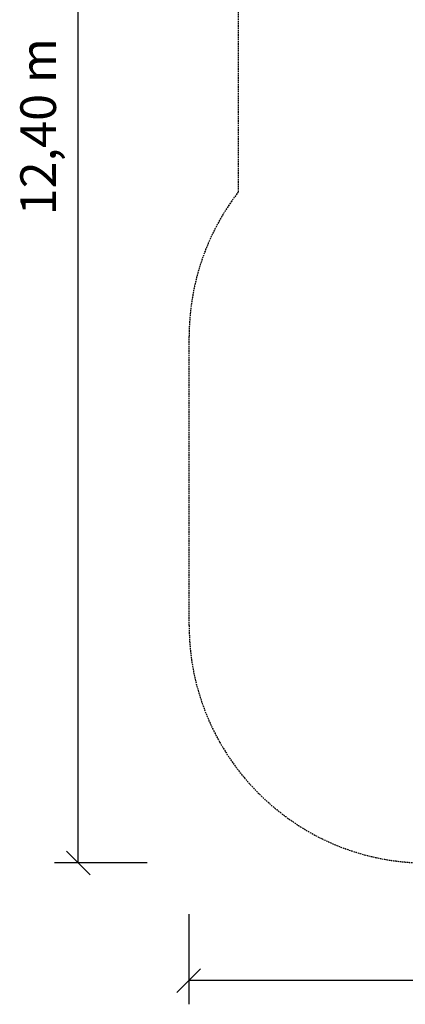
# Model space of a CAD drawing. Extents: x 6687 to 25040, y 3020 to 17923.
# Drawn here: x 6687 to 9934, y 3020 to 11311 of the extents above; entities that cross this region are included whole.
import ezdxf
from ezdxf.enums import TextEntityAlignment as Align

# ---------------------------------------------------------------- set-up
doc = ezdxf.new("R2010")
doc.units = 0
doc.linetypes.add('DASHED', pattern=[19.05, 12.7, -6.35])
doc.layers.add('VLPVALASKA', color=7, linetype='Continuous')
doc.styles.add('ARIALCE', font='arial.ttf')

# ---------------------------------------------------------------- blocks, each defined once
blk = doc.blocks.new('SLASH')
at = {"color": 0, "linetype": 'Continuous'}
blk.add_line((-12.7, -12.7), (12.7, 12.7), dxfattribs=at)

msp = doc.modelspace()

# ---------------------------------------------------------------- linework, layer by layer
at = {"layer": 'VLPVALASKA', "color": 7, "linetype": 'Continuous'}
for p, q in [((7180, 4210), (7180, 16610)), ((7760, 4210), (6980, 4210)), ((8110, 3780), (8110, 3020)), ((23973.6, 3220), (8110, 3220))]:
    msp.add_line(p, q, dxfattribs=at)
at = {"layer": 'VLPVALASKA', "color": 7, "linetype": 'DASHED'}
for p, q in [((8528.3, 9861.3), (8528.3, 14306)), ((8113.6, 6210), (8113.6, 8642))]:
    msp.add_line(p, q, dxfattribs=at)
for centre, start, end in [((10113.6, 8642), 142.43517, 180), ((10113.6, 6210), 180, 270)]:
    msp.add_arc(centre, 2000, start, end, dxfattribs=at)

# ---------------------------------------------------------------- block references
at = {"layer": 'VLPVALASKA', "color": 7, "linetype": 'Continuous', "xscale": 7.874015748031495, "yscale": 7.874015748031495, "rotation": 90.00000000000006}
msp.add_blockref('SLASH', (7180, 4210), dxfattribs=at)
at = {"layer": 'VLPVALASKA', "color": 7, "linetype": 'Continuous', "xscale": 7.874015748031495, "yscale": 7.874015748031495}
msp.add_blockref('SLASH', (8110, 3220), dxfattribs=at)

# ---------------------------------------------------------------- texts
at = {"layer": 'VLPVALASKA', "color": 7, "linetype": 'Continuous', "style": 'ARIALCE'}
msp.add_text('12,40 m', height=300, rotation=90, dxfattribs=at).set_placement((6842.5, 10410), align=Align.MIDDLE_CENTER)

doc.saveas('drawing.dxf')
